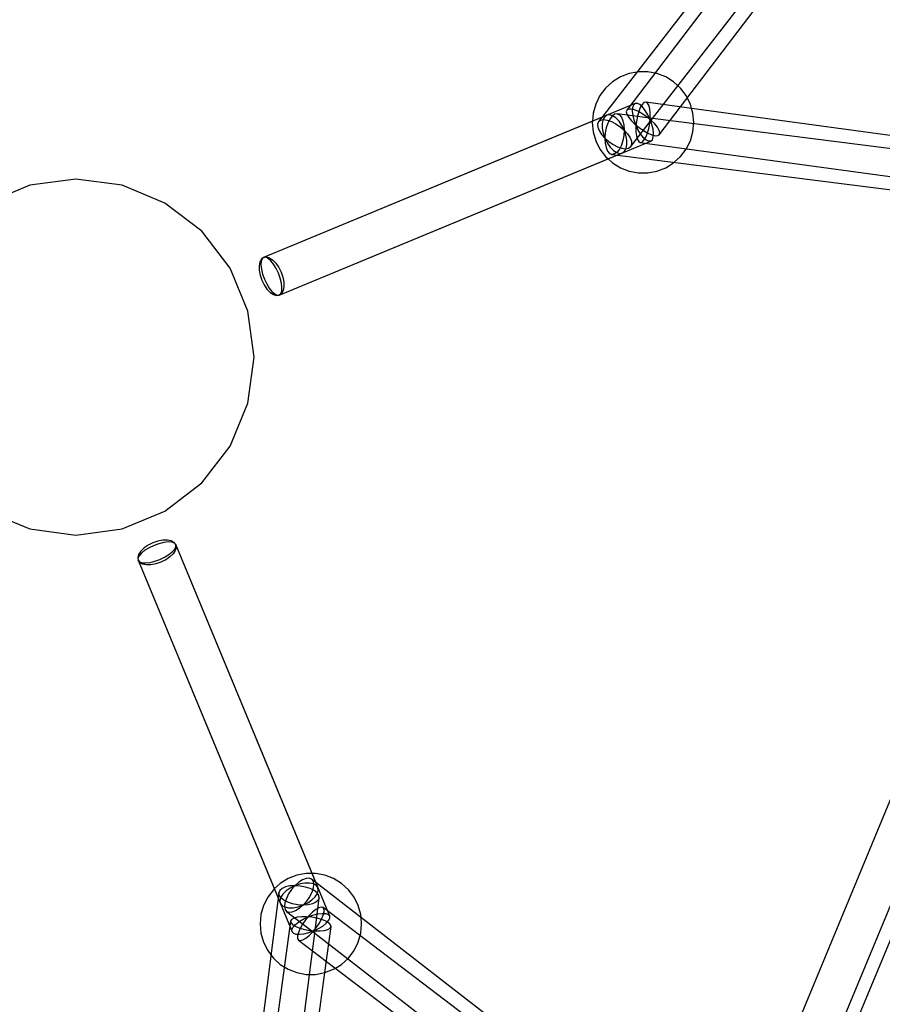
# Model space of a CAD drawing. Units: millimetres. Extents: x 14388 to 27627, y 65682 to 72960.
# Drawn here: x 17568 to 17907, y 69536 to 69922 of the extents above; entities that cross this region are included whole.
import ezdxf

# ---------------------------------------------------------------- set-up
doc = ezdxf.new("R2010")
doc.units = ezdxf.units.MM

# ---------------------------------------------------------------- blocks, each defined once
blk = doc.blocks.new('404')
for p, q in [((18220.25, 70430.8), (17806.32, 69886.55)), ((18208.67, 70415.86), (17796.48, 69883.66)), ((17816.4, 69883.25), (18219.8, 70404.1)), ((17829.47, 69890.56), (17900.85, 69984.41)), ((17807.23, 69900.87), (17803.81, 69899.54)), ((17810.24, 69901.43), (17807.23, 69900.87)), ((17810.85, 69901.54), (17810.24, 69901.43)), ((17814.52, 69901.54), (17810.85, 69901.54)), ((17818.13, 69900.87), (17814.52, 69901.54)), ((17821.56, 69899.54), (17818.13, 69900.87)), ((17800.68, 69897.6), (17797.97, 69895.13)), ((17803.81, 69899.54), (17800.68, 69897.6)), ((17824.69, 69897.6), (17821.56, 69899.54)), ((17827.4, 69895.13), (17824.69, 69897.6)), ((17797.97, 69895.13), (17795.75, 69892.19)), ((17829.62, 69892.19), (17827.4, 69895.13)), ((17809.62, 69889.1), (17663.84, 69828.72)), ((17794.11, 69888.91), (17793.11, 69885.37)), ((17795.75, 69892.19), (17794.11, 69888.91)), ((17808.66, 69887.54), (17809.02, 69888.56)), ((17809.02, 69888.56), (17809.62, 69889.1)), ((17810.44, 69889.14), (17809.62, 69889.1)), ((17811.41, 69888.68), (17810.44, 69889.14)), ((17812.46, 69887.74), (17811.41, 69888.68)), ((17812.32, 69888.75), (17811.61, 69887.57)), ((17813.05, 69889.46), (17812.32, 69888.75)), ((17813.76, 69889.64), (17813.05, 69889.46)), ((17830.81, 69887.32), (17813.76, 69889.64)), ((17814.4, 69889.28), (17813.76, 69889.64)), ((17814.91, 69888.4), (17814.4, 69889.28)), ((17819.05, 69876.87), (17829.47, 69890.56)), ((17830.05, 69891.33), (17829.62, 69892.19)), ((17831.25, 69888.91), (17830.05, 69891.33)), ((17831.74, 69887.19), (17831.25, 69888.91)), ((17793.11, 69885.37), (17792.81, 69882.14)), ((17799.53, 69884.63), (17798.44, 69884.47)), ((17800.76, 69884.27), (17799.53, 69884.63)), ((17801.53, 69884.87), (17800.54, 69884.19)), ((17802.51, 69885.02), (17801.53, 69884.87)), ((17816.4, 69883.25), (17802.51, 69885.02)), ((17802.51, 69885.02), (17803.43, 69884.63)), ((17803.43, 69884.63), (17804.21, 69883.72)), ((17806.32, 69886.55), (17806.12, 69885.85)), ((17806.12, 69885.85), (17806.38, 69884.86)), ((17806.94, 69886.93), (17806.32, 69886.55)), ((17806.38, 69884.86), (17807.06, 69883.66)), ((17807.96, 69886.95), (17806.94, 69886.93)), ((17809.3, 69886.61), (17807.96, 69886.95)), ((17808.58, 69886.13), (17808.66, 69887.54)), ((17808.77, 69884.42), (17808.58, 69886.13)), ((17810.87, 69885.94), (17809.3, 69886.61)), ((17810.98, 69885.98), (17810.46, 69884.1)), ((17812.57, 69884.98), (17810.87, 69885.94)), ((17811.61, 69887.57), (17810.98, 69885.98)), ((17813.53, 69886.39), (17812.46, 69887.74)), ((17814.27, 69883.79), (17812.57, 69884.98)), ((17814.55, 69884.72), (17813.53, 69886.39)), ((17815.43, 69882.85), (17814.55, 69884.72)), ((17815.28, 69887.07), (17814.91, 69888.4)), ((17815.47, 69885.37), (17815.28, 69887.07)), ((17815.47, 69883.42), (17815.47, 69885.37)), ((17947.65, 69871.43), (17830.81, 69887.32)), ((17832.26, 69885.37), (17831.74, 69887.19)), ((17832.6, 69881.71), (17832.26, 69885.37)), ((17796.98, 69883.87), (17663.84, 69828.72)), ((17792.81, 69882.14), (17792.77, 69881.71)), ((17792.77, 69881.71), (17793.11, 69878.05)), ((17795.18, 69881.98), (17794.81, 69881.05)), ((17794.81, 69881.05), (17794.89, 69879.86)), ((17796.48, 69883.66), (17795.18, 69881.98)), ((17795.18, 69881.98), (17795.98, 69882.57)), ((17795.98, 69882.57), (17797.16, 69882.79)), ((17796.95, 69882.69), (17796.65, 69881.19)), ((17796.65, 69881.19), (17796.68, 69879.41)), ((17797.56, 69883.81), (17796.95, 69882.69)), ((17798.44, 69884.47), (17796.98, 69883.87)), ((17797.16, 69882.79), (17798.63, 69882.61)), ((17798.44, 69884.47), (17797.56, 69883.81)), ((17798.83, 69881.45), (17798.22, 69879.58)), ((17798.63, 69882.61), (17800.31, 69882.06)), ((17799.62, 69883.02), (17798.83, 69881.45)), ((17800.54, 69884.19), (17799.62, 69883.02)), ((17800.31, 69882.06), (17802.06, 69881.18)), ((17802.03, 69883.42), (17800.76, 69884.27)), ((17803.27, 69882.14), (17802.03, 69883.42)), ((17802.06, 69881.18), (17803.77, 69880.01)), ((17804.39, 69880.52), (17803.27, 69882.14)), ((17804.21, 69883.72), (17804.81, 69882.36)), ((17804.81, 69882.36), (17805.19, 69880.64)), ((17807.06, 69883.66), (17808.13, 69882.33)), ((17807.83, 69872.18), (17816.4, 69883.25)), ((17808.13, 69882.33), (17809.51, 69880.95)), ((17809.24, 69882.52), (17808.77, 69884.42)), ((17809.93, 69880.57), (17809.24, 69882.52)), ((17809.51, 69880.95), (17811.1, 69879.63)), ((17810.09, 69882.06), (17809.9, 69880)), ((17810.46, 69884.1), (17810.09, 69882.06)), ((17815.86, 69882.47), (17814.27, 69883.79)), ((17814.91, 69879.32), (17815.28, 69881.36)), ((17815.28, 69881.36), (17815.47, 69883.42)), ((17816.13, 69880.9), (17815.43, 69882.85)), ((17817.24, 69881.09), (17815.86, 69882.47)), ((17816.6, 69879), (17816.13, 69880.9)), ((18469.03, 69800.32), (17816.4, 69883.25)), ((17818.31, 69879.76), (17817.24, 69881.09)), ((17832.26, 69878.05), (17832.6, 69881.71)), ((17793.11, 69878.05), (17794.11, 69874.52)), ((17794.89, 69879.86), (17795.43, 69878.47)), ((17795.43, 69878.47), (17796.38, 69876.99)), ((17796.38, 69876.99), (17797.68, 69875.52)), ((17796.68, 69879.41), (17797.03, 69877.47)), ((17797.03, 69877.47), (17797.7, 69875.5)), ((17797.83, 69877.55), (17797.7, 69875.48)), ((17798.22, 69879.58), (17797.83, 69877.55)), ((17803.77, 69880.01), (17805.31, 69878.65)), ((17805.22, 69878.85), (17804.39, 69880.52)), ((17805.31, 69878.66), (17805.18, 69876.61)), ((17805.19, 69880.64), (17805.31, 69878.78)), ((17805.31, 69878.66), (17805.22, 69878.85)), ((17805.31, 69878.78), (17805.31, 69878.68)), ((17805.31, 69878.68), (17805.31, 69878.66)), ((17805.38, 69878.46), (17805.31, 69878.66)), ((17805.31, 69878.65), (17805.33, 69878.64)), ((17805.33, 69878.64), (17805.39, 69878.57)), ((17805.98, 69876.69), (17805.38, 69878.46)), ((17805.39, 69878.57), (17806.63, 69877.17)), ((17806.63, 69877.17), (17807.58, 69875.69)), ((17809.9, 69880), (17809.9, 69878.05)), ((17809.9, 69878.05), (17810.09, 69876.36)), ((17810.82, 69878.7), (17809.93, 69880.57)), ((17811.83, 69877.03), (17810.82, 69878.7)), ((17811.1, 69879.63), (17812.8, 69878.45)), ((17812.9, 69875.68), (17811.83, 69877.03)), ((17812.8, 69878.45), (17814.5, 69877.49)), ((17813.76, 69875.86), (17814.39, 69877.44)), ((17814.39, 69877.44), (17814.91, 69879.32)), ((17814.5, 69877.49), (17816.07, 69876.81)), ((17816.79, 69877.29), (17816.6, 69879)), ((17816.71, 69875.88), (17816.79, 69877.29)), ((17818.99, 69878.56), (17818.31, 69879.76)), ((17819.25, 69877.57), (17818.99, 69878.56)), ((17819.05, 69876.87), (17819.25, 69877.57)), ((17831.25, 69874.52), (17832.26, 69878.05)), ((17669.96, 69813.93), (17815.75, 69874.32)), ((17794.11, 69874.52), (17795.75, 69871.23)), ((17797.68, 69875.52), (17799.24, 69874.15)), ((17797.7, 69875.5), (17798.62, 69873.64)), ((17797.7, 69875.48), (17797.82, 69873.52)), ((17797.82, 69873.52), (17798.19, 69871.8)), ((17798.62, 69873.64), (17799.74, 69872.02)), ((17799.24, 69874.15), (17800.95, 69872.99)), ((17804.79, 69874.58), (17804.18, 69872.71)), ((17805.18, 69876.61), (17804.79, 69874.58)), ((17806.33, 69874.75), (17805.98, 69876.69)), ((17806.36, 69872.97), (17806.33, 69874.75)), ((17807.58, 69875.69), (17808.12, 69874.3)), ((17808.2, 69873.11), (17807.83, 69872.18)), ((17808.12, 69874.3), (17808.2, 69873.11)), ((17810.09, 69876.36), (17810.45, 69875.02)), ((17810.45, 69875.02), (17810.97, 69874.15)), ((17810.97, 69874.15), (17811.61, 69873.78)), ((17811.61, 69873.78), (17812.31, 69873.96)), ((17811.61, 69873.78), (18489.14, 69781.63)), ((17812.31, 69873.96), (17813.05, 69874.67)), ((17813.96, 69874.74), (17812.9, 69875.68)), ((17813.05, 69874.67), (17813.76, 69875.86)), ((17814.93, 69874.28), (17813.96, 69874.74)), ((17815.75, 69874.32), (17814.93, 69874.28)), ((17815.75, 69874.32), (17816.35, 69874.87)), ((17816.07, 69876.81), (17817.41, 69876.48)), ((17816.35, 69874.87), (17816.71, 69875.88)), ((17817.41, 69876.48), (17818.42, 69876.49)), ((17818.42, 69876.49), (17819.05, 69876.87)), ((17829.62, 69871.23), (17831.25, 69874.52)), ((17795.75, 69871.23), (17797.97, 69868.29)), ((17798.19, 69871.8), (17798.79, 69870.44)), ((17798.79, 69870.44), (17799.58, 69869.54)), ((17799.58, 69869.54), (17800.5, 69869.14)), ((17799.74, 69872.02), (17800.98, 69870.74)), ((17801.48, 69869.29), (17800.5, 69869.14)), ((17800.95, 69872.99), (17802.7, 69872.1)), ((17800.98, 69870.74), (17802.25, 69869.89)), ((17802.47, 69869.97), (17801.48, 69869.29)), ((17802.25, 69869.89), (17803.48, 69869.53)), ((17803.39, 69871.14), (17802.47, 69869.97)), ((17802.7, 69872.1), (17804.37, 69871.55)), ((17803.1, 69869.08), (17804.57, 69869.69)), ((17804.18, 69872.71), (17803.39, 69871.14)), ((17803.48, 69869.53), (17804.57, 69869.69)), ((17804.37, 69871.55), (17805.85, 69871.37)), ((17804.57, 69869.69), (17805.45, 69870.35)), ((17805.45, 69870.35), (17806.06, 69871.47)), ((17805.85, 69871.37), (17807.03, 69871.59)), ((17806.06, 69871.47), (17806.36, 69872.97)), ((17807.03, 69871.59), (17807.83, 69872.18)), ((17827.4, 69868.29), (17829.62, 69871.23)), ((17669.96, 69813.93), (17803.1, 69869.08)), ((17797.97, 69868.29), (17798.98, 69867.37)), ((17798.98, 69867.37), (17800.68, 69865.82)), ((17800.5, 69869.14), (17802.6, 69868.88)), ((17800.68, 69865.82), (17803.81, 69863.88)), ((17802.6, 69868.88), (18468.51, 69784.26)), ((17821.56, 69863.88), (17824.69, 69865.82)), ((17824.69, 69865.82), (17824.93, 69866.04)), ((17824.93, 69866.04), (17827.4, 69868.29)), ((17803.81, 69863.88), (17807.23, 69862.56)), ((17807.23, 69862.56), (17810.85, 69861.88)), ((17810.85, 69861.88), (17814.52, 69861.88)), ((17814.52, 69861.88), (17818.13, 69862.56)), ((17818.13, 69862.56), (17821.56, 69863.88)), ((17590.22, 69859.41), (17572.14, 69857.03)), ((17590.22, 69859.41), (17572.14, 69857.03)), ((17608.3, 69857.03), (17590.22, 69859.41)), ((17608.3, 69857.03), (17590.22, 69859.41)), ((17572.14, 69857.03), (17555.29, 69850.05)), ((17572.14, 69857.03), (17555.29, 69850.05)), ((17625.14, 69850.05), (17608.3, 69857.03)), ((17625.14, 69850.05), (17608.3, 69857.03)), ((17639.61, 69838.95), (17625.14, 69850.05)), ((17639.61, 69838.95), (17625.14, 69850.05)), ((17650.71, 69824.49), (17639.61, 69838.95)), ((17650.71, 69824.49), (17639.61, 69838.95)), ((17662.34, 69826.94), (17662.04, 69825.44)), ((17662.96, 69828.06), (17662.34, 69826.94)), ((17662.87, 69827.16), (17662.79, 69825.75)), ((17663.23, 69828.17), (17662.87, 69827.16)), ((17663.84, 69828.72), (17662.96, 69828.06)), ((17663.84, 69828.72), (17663.23, 69828.17)), ((17663.84, 69828.72), (17664.93, 69828.87)), ((17664.65, 69828.76), (17663.84, 69828.72)), ((17665.62, 69828.29), (17664.65, 69828.76)), ((17664.93, 69828.87), (17666.15, 69828.51)), ((17666.68, 69827.36), (17665.62, 69828.29)), ((17666.15, 69828.51), (17667.43, 69827.67)), ((17667.75, 69826.01), (17666.68, 69827.36)), ((17667.43, 69827.67), (17668.67, 69826.39)), ((17657.69, 69807.64), (17650.71, 69824.49)), ((17657.69, 69807.64), (17650.71, 69824.49)), ((17662.04, 69825.44), (17662.07, 69823.65)), ((17662.07, 69823.65), (17662.43, 69821.71)), ((17662.79, 69825.75), (17662.99, 69824.03)), ((17662.99, 69824.03), (17663.45, 69822.14)), ((17668.76, 69824.34), (17667.75, 69826.01)), ((17668.67, 69826.39), (17669.78, 69824.76)), ((17669.65, 69822.46), (17668.76, 69824.34)), ((17669.78, 69824.76), (17670.71, 69822.9)), ((17670.71, 69822.9), (17671.37, 69820.94)), ((17662.43, 69821.71), (17663.09, 69819.75)), ((17663.09, 69819.75), (17664.01, 69817.89)), ((17663.45, 69822.14), (17664.15, 69820.19)), ((17664.15, 69820.19), (17665.04, 69818.31)), ((17670.35, 69820.51), (17669.65, 69822.46)), ((17670.81, 69818.62), (17670.35, 69820.51)), ((17671.37, 69820.94), (17671.73, 69819)), ((17671.73, 69819), (17671.76, 69817.21)), ((17664.01, 69817.89), (17665.13, 69816.26)), ((17665.04, 69818.31), (17666.05, 69816.64)), ((17665.13, 69816.26), (17666.37, 69814.98)), ((17666.05, 69816.64), (17667.12, 69815.29)), ((17667.12, 69815.29), (17668.18, 69814.35)), ((17670.57, 69814.48), (17670.92, 69815.49)), ((17671.01, 69816.9), (17670.81, 69818.62)), ((17671.45, 69815.71), (17670.84, 69814.59)), ((17670.92, 69815.49), (17671.01, 69816.9)), ((17671.76, 69817.21), (17671.45, 69815.71)), ((17666.37, 69814.98), (17667.65, 69814.14)), ((17667.65, 69814.14), (17668.87, 69813.78)), ((17668.18, 69814.35), (17669.14, 69813.89)), ((17668.87, 69813.78), (17669.96, 69813.93)), ((17669.14, 69813.89), (17669.96, 69813.93)), ((17670.84, 69814.59), (17669.96, 69813.93)), ((17669.96, 69813.93), (17670.57, 69814.48)), ((17660.07, 69789.56), (17657.69, 69807.64)), ((17660.07, 69789.56), (17657.69, 69807.64)), ((17657.69, 69771.48), (17660.07, 69789.56)), ((17657.69, 69771.48), (17660.07, 69789.56)), ((17975.86, 69775.81), (17872.61, 69526.55)), ((17650.71, 69754.64), (17657.69, 69771.48)), ((17650.71, 69754.64), (17657.69, 69771.48)), ((17887.41, 69520.47), (17990.66, 69769.73)), ((17996.65, 69770.79), (17890.87, 69515.43)), ((17639.61, 69740.17), (17650.71, 69754.64)), ((17639.61, 69740.17), (17650.71, 69754.64)), ((17625.14, 69729.07), (17639.61, 69740.17)), ((17625.14, 69729.07), (17639.61, 69740.17)), ((17555.29, 69729.07), (17572.14, 69722.09)), ((17555.29, 69729.07), (17572.14, 69722.09)), ((17608.3, 69722.09), (17625.14, 69729.07)), ((17608.3, 69722.09), (17625.14, 69729.07)), ((17572.14, 69722.09), (17590.22, 69719.71)), ((17572.14, 69722.09), (17590.22, 69719.71)), ((17590.22, 69719.71), (17608.3, 69722.09)), ((17590.22, 69719.71), (17608.3, 69722.09)), ((17616.92, 69714.65), (17615.64, 69713.41)), ((17618.54, 69715.77), (17616.92, 69714.65)), ((17618.97, 69714.74), (17617.3, 69713.73)), ((17620.4, 69716.69), (17618.54, 69715.77)), ((17620.84, 69715.63), (17618.97, 69714.74)), ((17622.37, 69717.35), (17620.4, 69716.69)), ((17622.79, 69716.33), (17620.84, 69715.63)), ((17624.31, 69717.71), (17622.37, 69717.35)), ((17624.69, 69716.79), (17622.79, 69716.33)), ((17626.09, 69717.74), (17624.31, 69717.71)), ((17626.4, 69716.99), (17624.69, 69716.79)), ((17627.59, 69717.44), (17626.09, 69717.74)), ((17627.81, 69716.91), (17626.4, 69716.99)), ((17628.71, 69716.82), (17627.59, 69717.44)), ((17628.82, 69716.55), (17627.81, 69716.91)), ((17629.37, 69715.94), (17628.71, 69716.82)), ((17629.37, 69715.94), (17628.82, 69716.55)), ((17628.95, 69714.16), (17629.41, 69715.13)), ((17629.53, 69714.85), (17629.17, 69713.63)), ((17684.52, 69582.8), (17629.37, 69715.94)), ((17629.37, 69715.94), (17629.53, 69714.85)), ((17689.76, 69570.16), (17629.37, 69715.94)), ((17629.41, 69715.13), (17629.37, 69715.94)), ((17614.79, 69712.13), (17614.43, 69710.91)), ((17614.43, 69710.91), (17614.59, 69709.82)), ((17615.01, 69711.6), (17614.55, 69710.63)), ((17615.64, 69713.41), (17614.79, 69712.13)), ((17615.95, 69712.66), (17615.01, 69711.6)), ((17617.3, 69713.73), (17615.95, 69712.66)), ((17623.12, 69710.13), (17624.99, 69711.02)), ((17624.99, 69711.02), (17626.66, 69712.03)), ((17627.04, 69711.11), (17625.42, 69709.99)), ((17626.66, 69712.03), (17628.01, 69713.1)), ((17628.32, 69712.35), (17627.04, 69711.11)), ((17628.01, 69713.1), (17628.95, 69714.16)), ((17629.17, 69713.63), (17628.32, 69712.35)), ((17614.55, 69710.63), (17614.59, 69709.82)), ((17615.25, 69708.94), (17614.59, 69709.82)), ((17614.59, 69709.82), (17669.74, 69576.67)), ((17614.59, 69709.82), (17674.97, 69564.03)), ((17614.59, 69709.82), (17615.14, 69709.21)), ((17615.14, 69709.21), (17616.15, 69708.85)), ((17616.37, 69708.32), (17615.25, 69708.94)), ((17616.15, 69708.85), (17617.56, 69708.77)), ((17617.87, 69708.02), (17616.37, 69708.32)), ((17617.56, 69708.77), (17619.27, 69708.97)), ((17619.65, 69708.05), (17617.87, 69708.02)), ((17619.27, 69708.97), (17621.17, 69709.43)), ((17621.59, 69708.41), (17619.65, 69708.05)), ((17621.17, 69709.43), (17623.12, 69710.13)), ((17623.56, 69709.07), (17621.59, 69708.41)), ((17625.42, 69709.99), (17623.56, 69709.07)), ((17673.49, 69584.92), (17670.36, 69582.99)), ((17676.92, 69586.25), (17673.49, 69584.92)), ((17677.65, 69583.4), (17676.18, 69582.1)), ((17680.53, 69586.92), (17676.92, 69586.25)), ((17679.13, 69584.35), (17677.65, 69583.4)), ((17680.51, 69584.89), (17679.13, 69584.35)), ((17681.71, 69584.97), (17680.51, 69584.89)), ((17682.81, 69586.92), (17680.53, 69586.92)), ((17682.63, 69584.6), (17681.71, 69584.97)), ((17684.31, 69583.3), (17682.63, 69584.6)), ((17682.63, 69584.6), (17683.22, 69583.8)), ((17684.2, 69586.92), (17682.81, 69586.92)), ((17683.22, 69583.8), (17683.44, 69582.62)), ((17687.82, 69586.25), (17684.2, 69586.92)), ((18216.04, 69171.47), (17684.31, 69583.3)), ((17691.24, 69584.92), (17687.82, 69586.25)), ((17694.37, 69582.99), (17691.24, 69584.92)), ((17667.65, 69580.51), (17665.43, 69577.58)), ((17668.01, 69580.84), (17667.65, 69580.51)), ((17670.36, 69582.99), (17668.01, 69580.84)), ((17669.8, 69579.28), (17669.53, 69577.18)), ((17670.19, 69580.2), (17669.8, 69579.28)), ((17669.95, 69578.3), (17669.8, 69579.28)), ((17671.1, 69580.98), (17670.19, 69580.2)), ((17672.45, 69581.58), (17671.1, 69580.98)), ((17672.67, 69580.04), (17671.39, 69578.8)), ((17674.17, 69581.96), (17672.45, 69581.58)), ((17674.3, 69581.16), (17672.67, 69580.04)), ((17674.81, 69580.54), (17673.64, 69578.83)), ((17676.13, 69582.08), (17674.17, 69581.96)), ((17676.16, 69582.08), (17674.3, 69581.16)), ((17676.18, 69582.1), (17674.81, 69580.54)), ((17678.2, 69581.95), (17676.13, 69582.08)), ((17678.12, 69582.75), (17676.16, 69582.08)), ((17680.06, 69583.1), (17678.12, 69582.75)), ((17680.24, 69581.56), (17678.2, 69581.95)), ((17681.85, 69583.13), (17680.06, 69583.1)), ((17682.11, 69580.95), (17680.24, 69581.56)), ((17682.72, 69579.47), (17681.83, 69577.72)), ((17683.35, 69582.83), (17681.85, 69583.13)), ((17683.68, 69580.16), (17682.11, 69580.95)), ((17683.27, 69581.14), (17682.72, 69579.47)), ((17683.44, 69582.62), (17683.27, 69581.14)), ((17684.47, 69582.22), (17683.35, 69582.83)), ((17684.84, 69579.24), (17683.68, 69580.16)), ((17685.13, 69581.34), (17684.47, 69582.22)), ((17685.13, 69581.34), (17684.52, 69582.8)), ((17684.92, 69579.02), (17685.28, 69580.25)), ((17685.28, 69580.25), (17685.13, 69581.34)), ((17697.08, 69580.51), (17694.37, 69582.99)), ((17699.3, 69577.58), (17697.08, 69580.51)), ((17669.53, 69577.18), (17584.85, 68910.76)), ((17665.43, 69577.58), (17663.8, 69574.29)), ((17669.74, 69576.67), (17670.34, 69575.21)), ((17670.63, 69577.31), (17669.95, 69578.3)), ((17670.55, 69577.53), (17670.19, 69576.3)), ((17670.19, 69576.3), (17670.34, 69575.21)), ((17671.39, 69578.8), (17670.55, 69577.53)), ((17671.79, 69576.39), (17670.63, 69577.31)), ((17673.36, 69575.6), (17671.79, 69576.39)), ((17672.75, 69577.08), (17672.2, 69575.4)), ((17673.64, 69578.83), (17672.75, 69577.08)), ((17675.23, 69574.99), (17673.36, 69575.6)), ((17680.66, 69576.01), (17679.31, 69574.47)), ((17681.83, 69577.72), (17680.66, 69576.01)), ((17681.17, 69575.39), (17682.8, 69576.51)), ((17682.8, 69576.51), (17684.08, 69577.75)), ((17684.37, 69575.56), (17683.02, 69574.96)), ((17683.91, 69563.38), (17685.67, 69577.27)), ((17684.08, 69577.75), (17684.92, 69579.02)), ((17685.28, 69576.35), (17684.37, 69575.56)), ((17685.52, 69578.25), (17684.84, 69579.24)), ((17685.67, 69577.27), (17685.28, 69576.35)), ((17685.67, 69577.27), (17685.52, 69578.25)), ((17700.94, 69574.29), (17699.3, 69577.58)), ((17663.8, 69574.29), (17662.79, 69570.75)), ((17670.34, 69575.21), (17671, 69574.33)), ((17671, 69574.33), (17672.12, 69573.72)), ((17672.2, 69575.4), (17672.03, 69573.93)), ((17672.03, 69573.93), (17672.25, 69572.75)), ((17672.12, 69573.72), (17673.62, 69573.42)), ((17672.25, 69572.75), (17672.84, 69571.95)), ((17673.76, 69571.58), (17672.84, 69571.95)), ((17672.84, 69571.95), (17683.91, 69563.38)), ((17673.62, 69573.42), (17675.41, 69573.45)), ((17674.96, 69571.66), (17673.76, 69571.58)), ((17676.34, 69572.2), (17674.96, 69571.66)), ((17677.27, 69574.6), (17675.23, 69574.99)), ((17675.41, 69573.45), (17677.35, 69573.8)), ((17677.82, 69573.15), (17676.34, 69572.2)), ((17679.32, 69574.47), (17677.27, 69574.6)), ((17677.35, 69573.8), (17679.11, 69574.4)), ((17679.22, 69574.39), (17677.82, 69573.15)), ((17679.11, 69574.4), (17679.31, 69574.47)), ((17679.29, 69574.45), (17679.22, 69574.39)), ((17679.31, 69574.47), (17679.29, 69574.45)), ((17679.31, 69574.47), (17679.5, 69574.56)), ((17679.34, 69574.47), (17679.32, 69574.47)), ((17679.43, 69574.47), (17679.34, 69574.47)), ((17681.3, 69574.59), (17679.43, 69574.47)), ((17679.5, 69574.56), (17681.17, 69575.39)), ((17683.02, 69574.96), (17681.3, 69574.59)), ((17682.98, 69571.65), (17681.61, 69570.27)), ((17684.32, 69572.72), (17682.98, 69571.65)), ((17685.52, 69573.4), (17684.32, 69572.72)), ((17686.5, 69573.66), (17685.52, 69573.4)), ((17687.21, 69573.46), (17686.5, 69573.66)), ((18231.46, 69159.53), (17687.21, 69573.46)), ((17687.58, 69572.83), (17687.21, 69573.46)), ((17687.26, 69570.48), (17687.6, 69571.82)), ((17687.6, 69571.82), (17687.58, 69572.83)), ((17701.94, 69570.75), (17700.94, 69574.29)), ((17674.44, 69568.17), (17582.29, 68890.64)), ((17662.79, 69570.75), (17662.45, 69567.09)), ((17674.8, 69568.81), (17674.44, 69568.17)), ((17674.44, 69568.17), (17674.62, 69567.46)), ((17675.68, 69569.32), (17674.8, 69568.81)), ((17677.01, 69569.69), (17675.68, 69569.32)), ((17676.33, 69566.87), (17677.68, 69567.94)), ((17678.71, 69569.88), (17677.01, 69569.69)), ((17677.68, 69567.94), (17679.35, 69568.96)), ((17680.65, 69569.88), (17678.71, 69569.88)), ((17680.28, 69568.68), (17679.1, 69566.98)), ((17679.35, 69568.96), (17681.23, 69569.84)), ((17681.61, 69570.27), (17680.28, 69568.68)), ((17682.72, 69569.69), (17680.65, 69569.88)), ((17681.23, 69569.84), (17683.18, 69570.54)), ((17684.76, 69569.32), (17682.72, 69569.69)), ((17683.18, 69570.54), (17685.07, 69571.01)), ((17686.63, 69568.8), (17684.76, 69569.32)), ((17685.07, 69571.01), (17686.79, 69571.2)), ((17685.63, 69567.21), (17686.59, 69568.91)), ((17686.59, 69568.91), (17687.26, 69570.48)), ((17688.22, 69568.17), (17686.63, 69568.8)), ((17686.79, 69571.2), (17688.2, 69571.12)), ((17688.2, 69571.12), (17689.21, 69570.76)), ((17689.41, 69567.46), (17688.22, 69568.17)), ((17688.4, 69567.31), (17689.34, 69568.37)), ((17689.21, 69570.76), (17689.76, 69570.16)), ((17689.34, 69568.37), (17689.8, 69569.34)), ((17689.8, 69569.34), (17689.76, 69570.16)), ((17702.05, 69569.56), (17701.94, 69570.75)), ((17702.28, 69567.09), (17702.05, 69569.56)), ((17662.45, 69567.09), (17662.79, 69563.44)), ((17674.62, 69567.46), (17675.32, 69566.73)), ((17674.93, 69564.85), (17675.4, 69565.82)), ((17674.97, 69564.03), (17674.93, 69564.85)), ((17674.97, 69564.03), (17675.52, 69563.43)), ((17675.32, 69566.73), (17676.51, 69566.02)), ((17675.4, 69565.82), (17676.33, 69566.87)), ((17676.51, 69566.02), (17678.1, 69565.39)), ((17678.14, 69565.28), (17677.47, 69563.71)), ((17678.1, 69565.39), (17679.97, 69564.87)), ((17679.1, 69566.98), (17678.14, 69565.28)), ((17679.97, 69564.87), (17682.01, 69564.5)), ((17681.55, 69563.65), (17683.5, 69564.34)), ((17681.75, 69562.54), (17683.12, 69563.92)), ((17682.01, 69564.5), (17684.08, 69564.31)), ((17683.12, 69563.92), (17684.45, 69565.51)), ((17683.5, 69564.34), (17685.38, 69565.23)), ((17684.08, 69564.31), (17686.02, 69564.31)), ((17684.45, 69565.51), (17685.63, 69567.21)), ((17685.38, 69565.23), (17687.05, 69566.24)), ((17686.02, 69564.31), (17687.72, 69564.5)), ((17687.05, 69566.24), (17688.4, 69567.31)), ((17687.72, 69564.5), (17689.05, 69564.86)), ((17687.97, 69548.93), (17690.29, 69566.02)), ((17689.05, 69564.86), (17689.93, 69565.38)), ((17690.11, 69566.72), (17689.41, 69567.46)), ((17689.93, 69565.38), (17690.29, 69566.02)), ((17690.29, 69566.02), (17690.11, 69566.72)), ((17701.94, 69563.44), (17702.28, 69567.09)), ((17600.85, 68909.77), (17683.91, 69563.38)), ((17662.79, 69563.44), (17663.8, 69559.9)), ((17675.52, 69563.43), (17676.53, 69563.07)), ((17676.53, 69563.07), (17677.94, 69562.99)), ((17677.47, 69563.71), (17677.13, 69562.37)), ((17677.13, 69562.37), (17677.15, 69561.35)), ((17677.15, 69561.35), (17677.52, 69560.73)), ((17677.52, 69560.73), (17691.25, 69550.29)), ((17677.52, 69560.73), (17678.23, 69560.53)), ((17677.94, 69562.99), (17679.66, 69563.18)), ((17678.23, 69560.53), (17679.21, 69560.79)), ((17679.21, 69560.79), (17680.41, 69561.47)), ((17679.66, 69563.18), (17681.55, 69563.65)), ((17680.41, 69561.47), (17681.75, 69562.54)), ((17683.91, 69563.38), (18205.65, 69159.28)), ((17700.94, 69559.9), (17701.94, 69563.44)), ((17663.8, 69559.9), (17665.43, 69556.61)), ((17665.43, 69556.61), (17666.7, 69554.93)), ((17697.08, 69553.68), (17699.3, 69556.61)), ((17699.3, 69556.61), (17700.94, 69559.9)), ((17666.7, 69554.93), (17667.65, 69553.68)), ((17667.65, 69553.68), (17670.36, 69551.2)), ((17694.37, 69551.2), (17697.08, 69553.68)), ((17670.36, 69551.2), (17673.49, 69549.27)), ((17672.08, 69432.13), (17687.97, 69548.93)), ((17673.49, 69549.27), (17676.92, 69547.94)), ((17687.84, 69547.95), (17691.24, 69549.27)), ((17691.24, 69549.27), (17691.99, 69549.73)), ((17691.25, 69550.29), (17785.07, 69478.93)), ((17691.99, 69549.73), (17694.37, 69551.2)), ((17676.92, 69547.94), (17680.53, 69547.26)), ((17680.53, 69547.26), (17684.2, 69547.26)), ((17684.2, 69547.26), (17687.82, 69547.94)), ((17687.82, 69547.94), (17687.84, 69547.95))]:
    blk.add_line(p, q)
at = {"color": 7}
blk.add_circle((17590.22, 69789.56), 3100, dxfattribs=at)

msp = doc.modelspace()

# ---------------------------------------------------------------- block references
msp.add_blockref('404', (0, 0))

doc.saveas('drawing.dxf')
